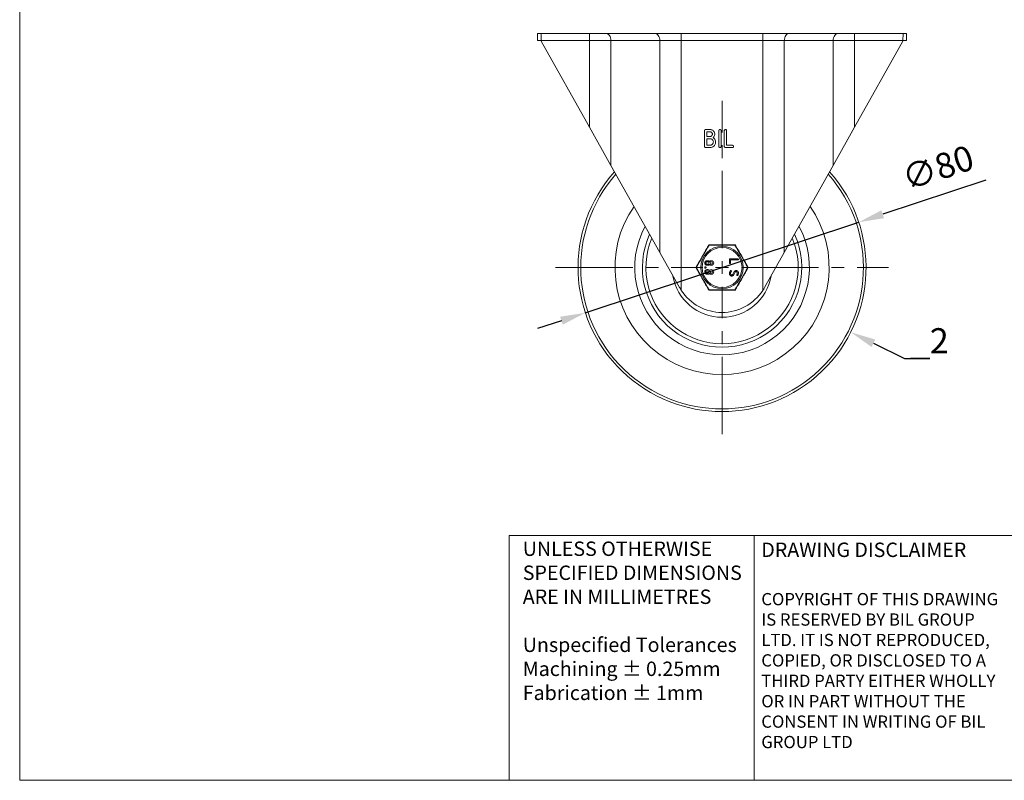
# Model space of a CAD drawing. Units: millimetres. Extents: x 10 to 287, y 10 to 200.
# Drawn here: x 10 to 147, y 10 to 116 of the extents above; entities that cross this region are included whole.
import ezdxf
from ezdxf import colors
from ezdxf.entities.mleader import LeaderData, LeaderLine
from ezdxf.math import Vec2, Vec3

# ---------------------------------------------------------------- set-up
doc = ezdxf.new("R2010")
doc.units = ezdxf.units.MM
doc.header["$LTSCALE"] = 0.75
doc.linetypes.add('CENTER2', pattern=[28.575, 19.05, -3.175, 3.175, -3.175])
for name, color, linetype, lineweight in [('FD_Dimensions', 7, 'Continuous', 13), ('Leaders', 7, 'Continuous', 13), ('Smart Centers', 7, 'CENTER2', 13), ('TITLEBLOCK', 7, 'Continuous', 18), ('Visible', 7, 'Continuous', 13), ('Visible Narrow', 7, 'Continuous', 13)]:
    doc.layers.add(name, color=color, linetype=linetype, lineweight=lineweight)
doc.styles.add('FusionTitle', font='arial.ttf')
doc.styles.get("Standard").update_dxf_attribs({"font": 'arial.ttf'})
doc.dimstyles.new('Dim-ISO-25', dxfattribs={"dimtxt": 3.5, "dimasz": 3.5, "dimexe": 2.1, "dimexo": 3, "dimgap": 1.4, "dimtad": 1, "dimdec": 4, "dimdsep": 46, "dimtxsty": 'Standard', "dimcen": 0, "dimadec": 4, "dimazin": 2, "dimtp": 0.1, "dimtm": 0.1, "dimtfac": 1, "dimtdec": 4, "dimtmove": 0, "dimatfit": 3, "dimfxl": 1, "dimarcsym": 0})

# ---------------------------------------------------------------- blocks, each defined once
blk = doc.blocks.new('BIL C&W DRAWING SHEET')
at = {"layer": 'TITLEBLOCK', "lineweight": 13}
for p, q in [((-209, 34), (-175, 34)), ((-175, 34), (-175, 0)), ((-175, 34), (-139, 34)), ((-209, 0), (-175, 0))]:
    blk.add_line(p, q, dxfattribs=at)
for points in [[(-277, 190), (0, 190), (0, 0), (-277, 0)], [(0, 0), (-209, 0), (-209, 34), (0, 34)], [(-209, 0), (-209, 0), (-209, 34), (-209, 34)], [(-209, 34), (-209, 34), (-209, 0), (-209, 0)], [(-175, 0), (-139, 0), (-139, 34), (-175, 34)]]:
    blk.add_lwpolyline(points, close=True, dxfattribs=at)
at = {"layer": 'TITLEBLOCK', "lineweight": 35, "attachment_point": 1, "style": 'FusionTitle'}
for s, width, heights, insert, char_height in [('UNLESS OTHERWISE SPECIFIED DIMENSIONS ARE IN MILLIMETRES\\P\\PUnspecified Tolerances\\PMachining %%P 0.25mm\\PFabrication %%P 1mm', 31, [34], (-207.13, 33.15), 2), ('DRAWING DISCLAIMER', 35, [0], (-174, 33), 2), ('COPYRIGHT OF THIS DRAWING IS RESERVED BY BIL GROUP LTD. IT IS NOT REPRODUCED, COPIED, OR DISCLOSED TO A THIRD PARTY EITHER WHOLLY OR IN PART WITHOUT THE CONSENT IN WRITING OF BIL GROUP LTD', 33, [0], (-174, 26), 1.7)]:
    blk.add_mtext_dynamic_manual_height_columns(s, width=width, gutter_width=17.5, heights=heights, dxfattribs=dict(at, insert=insert, char_height=char_height))
blk = doc.blocks.new('*U5')
at = {"layer": 'Smart Centers', "color": 0, "ltscale": 0.75, "transparency": 16777216}
for p, q in [((0, 2.68), (0, 23.13)), ((-23.13, 0), (-2.68, 0)), ((2.68, 0), (23.13, 0)), ((0, -23.13), (0, -2.68))]:
    blk.add_line(p, q, dxfattribs=at)
at = {"layer": 'Smart Centers', "color": 0, "linetype": 'Continuous', "ltscale": 0.75, "transparency": 16777216}
for p, q in [((-0.89, 0), (0.89, 0)), ((0, -0.89), (0, 0.89))]:
    blk.add_line(p, q, dxfattribs=at)
blk = doc.blocks.new('*D24')
at = {"layer": 'Defpoints', "color": 0, "transparency": 16777216}
for p in [(126.54, 87.48), (88.56, 74.9)]:
    blk.add_point(p, dxfattribs=at)
at = {"layer": 'FD_Dimensions', "color": 0, "lineweight": -2, "transparency": 16777216}
for p, q in [((144.2, 93.33), (129.86, 88.58)), ((88.56, 74.9), (126.54, 87.48)), ((85.24, 73.8), (81.92, 72.7))]:
    blk.add_line(p, q, dxfattribs=at)
at = {"layer": 'FD_Dimensions', "color": 0, "transparency": 16777216}
for points in [[(129.67, 89.13), (130.04, 88.03), (126.54, 87.48)], [(85.06, 74.36), (85.42, 73.25), (88.56, 74.9)]]:
    blk.add_solid(points, dxfattribs=at)
at = {"layer": 'FD_Dimensions', "color": 0, "transparency": 16777216, "insert": (137.66, 94.62), "char_height": 3.5, "attachment_point": 5, "rotation": 18.3246}
blk.add_mtext('∅80', dxfattribs=at)

msp = doc.modelspace()

# ---------------------------------------------------------------- linework, layer by layer
at = {"layer": 'Visible', "extrusion": (0, 1, 0)}
for p, q in [((82.37877, 113.692), (81.924744, 113.692)), ((81.924744, 113.692), (81.924744, 112.692)), ((89.137118, 113.692), (82.37877, 113.692)), ((89.137118, 113.692), (91.372162, 113.692)), ((98.164623, 113.692), (91.372162, 113.692)), ((101.889696, 113.692), (98.164623, 113.692)), ((113.209792, 113.692), (101.889696, 113.692)), ((116.934866, 113.692), (113.209792, 113.692)), ((123.727326, 113.692), (116.934866, 113.692)), ((123.727326, 113.692), (125.962371, 113.692)), ((132.720719, 113.692), (125.962371, 113.692)), ((132.720719, 113.692), (133.174744, 113.692)), ((133.174744, 112.692), (133.174744, 113.692)), ((81.924744, 112.692), (82.37877, 112.692)), ((82.424744, 112.610221), (82.37877, 112.692)), ((82.424744, 112.692), (82.424744, 112.610221)), ((82.424744, 112.610221), (89.137118, 100.670249)), ((132.674744, 112.610221), (125.962371, 100.670249)), ((132.720719, 112.692), (132.674744, 112.610221)), ((132.674744, 112.692), (132.674744, 112.610221)), ((132.720719, 112.692), (133.174744, 112.692)), ((92.117177, 95.369319), (89.137118, 100.670249)), ((105.122361, 98.001658), (105.122361, 100.193505)), ((105.27768, 100.347582), (105.886535, 100.347582)), ((105.886535, 100.039467), (105.43296, 100.039467)), ((105.43296, 100.039467), (105.43296, 99.373406)), ((107.111929, 98.001658), (107.111929, 100.193505)), ((107.422527, 100.193505), (107.422527, 98.001658)), ((107.859569, 98.001658), (107.859569, 100.193505)), ((108.170168, 100.193505), (108.170168, 98.155696)), ((125.962371, 100.670249), (122.982312, 95.369319)), ((105.43296, 99.373406), (105.886535, 99.373406)), ((105.886535, 99.065291), (105.43296, 99.065291)), ((105.43296, 99.065291), (105.43296, 98.155696)), ((105.886535, 97.847582), (105.27768, 97.847582)), ((105.43296, 98.155696), (105.886535, 98.155696)), ((108.989025, 97.847582), (108.014888, 97.847582)), ((108.170168, 98.155696), (109.022557, 98.155696)), ((109.022557, 98.155696), (109.005791, 98.139551)), ((92.117177, 95.369319), (98.909637, 83.286889)), ((116.189851, 83.286889), (122.982312, 95.369319)), ((98.909637, 83.286889), (101.656892, 78.400072)), ((105.456491, 82.138868), (105.578258, 82.138868)), ((108.57109, 81.822526), (108.57109, 82.309594)), ((108.648128, 82.387254), (109.744052, 82.387254)), ((109.744052, 82.231955), (108.725147, 82.231955)), ((108.725147, 82.231955), (108.725147, 81.80576)), ((113.442597, 78.400072), (116.189851, 83.286889)), ((105.212957, 81.268277), (105.273831, 81.268277)), ((105.273831, 81.112978), (105.212957, 81.112978)), ((105.456491, 81.983569), (105.578259, 81.983569)), ((105.578258, 81.65178), (105.456491, 81.65178)), ((105.578258, 81.496481), (105.456491, 81.496481)), ((105.456491, 80.894457), (105.578258, 80.894457)), ((105.456491, 80.739158), (105.578259, 80.739158)), ((105.804134, 82.046267), (105.821685, 82.026515)), ((105.804134, 80.801856), (105.821685, 80.782104)), ((105.839218, 81.589335), (105.821679, 81.609082)), ((108.725147, 81.80576), (108.717075, 81.814143)), ((105.578258, 80.407369), (105.456491, 80.407369)), ((105.578258, 80.25207), (105.456491, 80.25207)), ((105.839218, 80.344923), (105.821679, 80.36467)), ((109.038695, 80.248946), (109.245107, 80.603438)), ((109.351467, 80.523043), (109.179363, 80.193408))]:
    msp.add_line(p, q, dxfattribs=at)
at = {"layer": 'Visible', "extrusion": (1.22465e-16, 0, -1)}
for centre in [(-106.065962, 81.81767), (-106.065962, 80.573259)]:
    msp.add_circle(centre, 0.1659, dxfattribs=at)
at = {"layer": 'Visible'}
for centre, radius, start, end in [((107.549744, 81.192), 20, 138.32425527, 41.67574473), ((107.549744, 81.192), 14.875, 145.27590608, 34.72409392), ((107.623546, 79.990854), 2.421856, 138.07348859, 138.6971305), ((103.835303, 83.807032), 2.667574, 318.12816037, 318.69426645), ((103.835303, 82.562621), 2.667574, 318.12816037, 318.69426645), ((107.623546, 78.746442), 2.421856, 138.07348859, 138.6971305), ((107.549744, 81.692), 6.75, 213.01524128, 326.98475872)]:
    msp.add_arc(centre, radius, start, end, dxfattribs=at)
at = {"layer": 'Visible', "extrusion": (1.22465e-16, 0, -1)}
for centre, radius, start, end in [((-107.549744, 81.192), 14.875, 145.27590608, 34.72409392), ((-107.549744, 81.192), 12.125, 151.78875475, 28.21124525), ((-105.80326, 84.217), 0.125, 30.0064343, 89.99421853), ((-109.296229, 84.217), 0.125, 90.00578064, 149.9996262), ((-105.456822, 81.817675), 0.321194, 270.05906836, 89.94093164), ((-105.58056, 81.822701), 0.316175, 89.58285211, 135.00103501), ((-106.065045, 81.817801), 0.321238, 45.32319846, 314.66706771), ((-104.056775, 81.192), 0.125, 330.00057482, 29.99373608), ((-105.456822, 80.573263), 0.321194, 270.05906836, 89.94093164), ((-105.455742, 81.817675), 0.165896, 269.7414542, 90.25862357), ((-105.455742, 80.573263), 0.165896, 269.7414542, 90.25862357), ((-105.57889, 81.817675), 0.165896, 89.78184413, 270.21822149), ((-105.579522, 81.814568), 0.318089, 225.06913647, 270.22753689), ((-105.58056, 80.57829), 0.316175, 89.58285211, 135.00103501), ((-105.57889, 80.573263), 0.165896, 89.78184413, 270.21822149), ((-106.065045, 80.573389), 0.321238, 45.32319846, 314.66706771), ((-111.042713, 81.192), 0.125, 150.00057482, 209.99373608), ((-105.579522, 80.570156), 0.318089, 225.06913647, 270.22753689), ((-105.80326, 78.167), 0.125, 270.00578064, 329.9996262), ((-109.296229, 78.167), 0.125, 210.0064343, 269.99421853)]:
    msp.add_arc(centre, radius, start, end, dxfattribs=at)
at = {"layer": 'Visible'}
for points, degree, knots in [([(82.37877, 113.692), (82.384403, 113.692), (82.390471, 113.666903), (82.401736, 113.56481), (82.406931, 113.487815), (82.415175, 113.310208), (82.418774, 113.197797), (82.423561, 112.951472), (82.424744, 112.817556), (82.424744, 112.692)], 3, [0.30149464889, 0.30149464889, 0.30149464889, 0.30149464889, 0.37691468738, 0.37691468738, 0.45233472587, 0.45233472587, 0.52766841263, 0.52766841263, 0.6030020994, 0.6030020994, 0.6030020994, 0.6030020994]), ([(132.674744, 112.692), (132.674744, 112.817556), (132.675928, 112.951472), (132.680714, 113.197797), (132.684314, 113.310208), (132.692557, 113.487815), (132.697752, 113.56481), (132.709018, 113.666903), (132.715085, 113.692), (132.720719, 113.692)], 3, [-0.6030020994, -0.6030020994, -0.6030020994, -0.6030020994, -0.52766841263, -0.52766841263, -0.45233472587, -0.45233472587, -0.37691468738, -0.37691468738, -0.30149464889, -0.30149464889, -0.30149464889, -0.30149464889]), ([(105.122361, 100.193505), (105.122361, 100.204314), (105.123308, 100.215073), (105.127387, 100.235839), (105.130393, 100.245692), (105.14353, 100.276259), (105.156586, 100.292508), (105.182871, 100.317987), (105.198506, 100.328624), (105.235811, 100.344082), (105.256492, 100.347582), (105.27768, 100.347582)], 3, [-0.044324321343, -0.044324321343, -0.044324321343, -0.044324321343, -0.039395968913, -0.039395968913, -0.034675444777, -0.034675444777, -0.024226914973, -0.024226914973, -0.012712817385, -0.012712817385, 0, 0, 0, 0]), ([(105.886535, 100.347582), (105.963047, 100.347582), (106.037401, 100.334991), (106.156711, 100.290515), (106.227569, 100.258057), (106.344228, 100.161023), (106.405513, 100.100108), (106.507486, 99.904747), (106.521549, 99.818291), (106.531327, 99.710453), (106.532044, 99.622847), (106.47977, 99.440375), (106.44075, 99.37751), (106.374332, 99.286727), (106.335023, 99.256616), (106.302425, 99.236949)], 3, [-0.3787794114, -0.3787794114, -0.3787794114, -0.3787794114, -0.34910630165, -0.34910630165, -0.3293981804, -0.3293981804, -0.31692168069, -0.31692168069, -0.30419359969, -0.30419359969, -0.29029186653, -0.29029186653, -0.27774343706, -0.27774343706, -0.25755271188, -0.25755271188, -0.25755271188, -0.25755271188]), ([(105.886535, 99.373406), (105.912989, 99.373406), (105.939158, 99.376308), (105.97903, 99.386016), (106.005063, 99.393377), (106.086206, 99.435342), (106.117658, 99.466241), (106.170611, 99.527796), (106.1886, 99.567062), (106.215879, 99.639794), (106.219408, 99.684706), (106.215833, 99.775625), (106.200595, 99.817031), (106.165167, 99.892817), (106.137363, 99.92599), (106.07346, 99.985575), (106.035077, 100.004556), (105.970613, 100.031511), (105.929359, 100.039467), (105.886535, 100.039467)], 3, [-0.068261139436, -0.068261139436, -0.068261139436, -0.068261139436, -0.066879164147, -0.066879164147, -0.066117406588, -0.066117406588, -0.064932142546, -0.064932142546, -0.062870111119, -0.062870111119, -0.058921022799, -0.058921022799, -0.052705839072, -0.052705839072, -0.041923567605, -0.041923567605, -0.025694789473, -0.025694789473, 0, 0, 0, 0]), ([(107.111929, 100.193505), (107.111929, 100.213765), (107.115254, 100.233525), (107.130361, 100.270923), (107.141526, 100.287247), (107.169026, 100.315272), (107.184416, 100.326438), (107.220967, 100.342842), (107.241122, 100.346921), (107.263704, 100.347557), (107.265476, 100.347582), (107.267248, 100.347582)], 3, [-0.099756562122, -0.099756562122, -0.099756562122, -0.099756562122, -0.087568204806, -0.087568204806, -0.075493137034, -0.075493137034, -0.063948346923, -0.063948346923, -0.05145676986, -0.05145676986, -0.050393789925, -0.050393789925, -0.050393789925, -0.050393789925]), ([(107.267248, 100.347582), (107.269724, 100.347582), (107.2722, 100.347533), (107.293968, 100.346651), (107.312649, 100.342768), (107.348487, 100.327163), (107.364905, 100.315623), (107.393154, 100.286235), (107.40381, 100.270642), (107.419038, 100.234014), (107.422527, 100.214045), (107.422527, 100.193505)], 3, [-0.051081252678, -0.051081252678, -0.051081252678, -0.051081252678, -0.049455770106, -0.049455770106, -0.036781272277, -0.036781272277, -0.023799112716, -0.023799112716, -0.012323905332, -0.012323905332, 0, 0, 0, 0]), ([(107.859569, 100.193505), (107.859569, 100.205114), (107.860661, 100.216658), (107.865391, 100.238893), (107.868875, 100.249384), (107.88406, 100.281755), (107.898703, 100.297868), (107.924588, 100.321341), (107.940614, 100.33134), (107.982656, 100.346888), (108.005699, 100.348105), (108.041608, 100.346651), (108.060289, 100.342768), (108.096127, 100.327163), (108.112545, 100.315623), (108.140794, 100.286235), (108.15145, 100.270642), (108.166678, 100.234014), (108.170168, 100.214045), (108.170168, 100.193505)], 3, [-0.081448374674, -0.081448374674, -0.081448374674, -0.081448374674, -0.078287941388, -0.078287941388, -0.075259947954, -0.075259947954, -0.068554380145, -0.068554380145, -0.060371221725, -0.060371221725, -0.049455770106, -0.049455770106, -0.036781272277, -0.036781272277, -0.023799112716, -0.023799112716, -0.012323905332, -0.012323905332, 0, 0, 0, 0]), ([(106.302425, 99.236949), (106.35049, 99.211947), (106.403164, 99.176662), (106.513993, 99.054904), (106.567175, 98.973511), (106.645051, 98.768069), (106.652928, 98.662849), (106.645815, 98.454426), (106.611414, 98.35889), (106.529301, 98.180714), (106.463032, 98.104754), (106.322034, 97.972608), (106.235378, 97.929112), (106.084339, 97.86577), (105.987171, 97.847582), (105.886535, 97.847582)], 3, [-0.15688823705, -0.15688823705, -0.15688823705, -0.15688823705, -0.14984487795, -0.14984487795, -0.14302418327, -0.14302418327, -0.13490720515, -0.13490720515, -0.12184696816, -0.12184696816, -0.09826948693, -0.09826948693, -0.06038194194, -0.06038194194, 0, 0, 0, 0]), ([(105.886535, 98.155696), (105.922001, 98.155696), (105.957065, 98.159607), (106.0121, 98.172952), (106.046708, 98.182961), (106.158142, 98.240126), (106.202118, 98.283668), (106.274634, 98.367725), (106.299254, 98.420821), (106.333849, 98.51241), (106.341887, 98.570585), (106.336928, 98.703475), (106.316162, 98.759691), (106.266851, 98.865756), (106.226619, 98.911744), (106.140788, 98.991626), (106.088681, 99.017616), (106.000567, 99.054463), (105.944623, 99.065291), (105.886535, 99.065291)], 3, [-0.09322024792, -0.09322024792, -0.09322024792, -0.09322024792, -0.091232647336, -0.091232647336, -0.090046650891, -0.090046650891, -0.088083233936, -0.088083233936, -0.084663741518, -0.084663741518, -0.078969490047, -0.078969490047, -0.07146050125, -0.07146050125, -0.0573045108, -0.0573045108, -0.034853117315, -0.034853117315, 0, 0, 0, 0]), ([(105.27768, 97.847582), (105.266436, 97.847582), (105.25523, 97.848547), (105.23371, 97.852742), (105.223537, 97.855826), (105.191935, 97.869433), (105.176186, 97.882564), (105.151724, 97.907837), (105.141154, 97.923361), (105.125837, 97.960303), (105.122361, 97.980722), (105.122361, 98.001658)], 3, [-0.042600163296, -0.042600163296, -0.042600163296, -0.042600163296, -0.038016989887, -0.038016989887, -0.033663786044, -0.033663786044, -0.023993016741, -0.023993016741, -0.0125614316, -0.0125614316, 0, 0, 0, 0]), ([(107.422527, 98.001658), (107.422527, 97.990007), (107.421428, 97.978422), (107.416664, 97.956109), (107.413156, 97.945584), (107.397873, 97.913137), (107.383157, 97.897027), (107.357293, 97.873649), (107.341254, 97.863686), (107.29962, 97.848381), (107.276852, 97.847025), (107.240002, 97.848538), (107.221142, 97.852365), (107.181503, 97.869433), (107.165754, 97.882564), (107.141292, 97.907837), (107.130722, 97.923361), (107.115405, 97.960303), (107.111929, 97.980722), (107.111929, 98.001658)], 3, [-0.062644427003, -0.062644427003, -0.062644427003, -0.062644427003, -0.060555449238, -0.060555449238, -0.058554030854, -0.058554030854, -0.054125219167, -0.054125219167, -0.04869681447, -0.04869681447, -0.041583641303, -0.041583641303, -0.033663786044, -0.033663786044, -0.023993016741, -0.023993016741, -0.0125614316, -0.0125614316, 0, 0, 0, 0]), ([(108.014888, 97.847582), (108.003644, 97.847582), (107.992438, 97.848547), (107.970918, 97.852742), (107.960745, 97.855826), (107.929143, 97.869433), (107.913395, 97.882564), (107.888932, 97.907837), (107.878362, 97.923361), (107.863045, 97.960303), (107.859569, 97.980722), (107.859569, 98.001658)], 3, [-0.042600163296, -0.042600163296, -0.042600163296, -0.042600163296, -0.038016989887, -0.038016989887, -0.033663786044, -0.033663786044, -0.023993016741, -0.023993016741, -0.0125614316, -0.0125614316, 0, 0, 0, 0]), ([(109.005791, 98.139551), (109.01573, 98.142867), (109.025947, 98.144373), (109.04691, 98.142855), (109.056886, 98.139858), (109.08332, 98.126719), (109.09688, 98.113593), (109.118118, 98.090093), (109.128143, 98.074221), (109.144006, 98.031906), (109.144735, 98.009507), (109.143553, 97.976108), (109.139788, 97.95756), (109.123175, 97.918904), (109.110119, 97.902655), (109.083834, 97.877176), (109.068199, 97.866539), (109.030893, 97.851082), (109.010213, 97.847582), (108.989025, 97.847582)], 3, [-0.061270933123, -0.061270933123, -0.061270933123, -0.061270933123, -0.059536924658, -0.059536924658, -0.057792423106, -0.057792423106, -0.054651186676, -0.054651186676, -0.04991293029, -0.04991293029, -0.04340976747, -0.04340976747, -0.034675444777, -0.034675444777, -0.024226914973, -0.024226914973, -0.012712817385, -0.012712817385, 0, 0, 0, 0]), ([(105.695012, 84.279509), (105.691779, 84.27391), (105.688542, 84.268304), (105.685302, 84.262692), (105.639328, 84.183062), (105.59283, 84.102525), (105.545797, 84.021061), (105.479925, 83.906968), (105.413013, 83.791073), (105.344962, 83.673206), (105.294722, 83.586186), (105.243761, 83.49792), (105.192288, 83.408766), (105.156118, 83.346119), (105.119713, 83.283063), (105.083133, 83.219704), (105.043108, 83.150379), (105.002836, 83.080626), (104.962403, 83.010593), (104.932638, 82.959039), (104.902794, 82.907349), (104.872929, 82.855619), (104.854262, 82.823288), (104.83559, 82.790947), (104.816928, 82.758623), (104.768406, 82.674582), (104.719822, 82.590431), (104.671486, 82.50671), (104.668256, 82.501117), (104.665028, 82.495525), (104.661801, 82.489935), (104.626385, 82.428593), (104.591112, 82.367499), (104.556015, 82.306709), (104.517719, 82.240379), (104.479634, 82.174414), (104.441807, 82.108895), (104.423765, 82.077645), (104.405786, 82.046505), (104.387879, 82.015488), (104.285644, 81.838412), (104.186124, 81.666038), (104.088828, 81.497518), (104.081237, 81.484369), (104.073659, 81.471244), (104.066095, 81.458142), (104.026524, 81.389603), (103.987331, 81.321719), (103.948519, 81.254494)], 3, [-0.0082006991357, -0.0082006991357, -0.0082006991357, -0.0082006991357, -0.0081575582835, -0.0081575582835, -0.0081575582835, -0.007545351492, -0.007545351492, -0.007545351492, -0.0066879338014, -0.0066879338014, -0.0066879338014, -0.0060549116911, -0.0060549116911, -0.0060549116911, -0.005610089171, -0.005610089171, -0.005610089171, -0.0051233868155, -0.0051233868155, -0.0051233868155, -0.0047651112109, -0.0047651112109, -0.0047651112109, -0.0045411837683, -0.0045411837683, -0.0045411837683, -0.0039589807211, -0.0039589807211, -0.0039589807211, -0.0039200826952, -0.0039200826952, -0.0039200826952, -0.0034932182833, -0.0034932182833, -0.0034932182833, -0.0030274558455, -0.0030274558455, -0.0030274558455, -0.0028053001345, -0.0028053001345, -0.0028053001345, -0.0015370160447, -0.0015370160447, -0.0015370160447, -0.0014380577419, -0.0014380577419, -0.0014380577419, -0.0009203715077, -0.0009203715077, -0.0009203715077, -0.0009203715077]), ([(109.296238, 84.342), (109.28619, 84.342), (109.276126, 84.342), (109.266049, 84.342), (109.163242, 84.342), (109.059114, 84.342), (108.953627, 84.342), (108.835356, 84.342), (108.715383, 84.342), (108.593489, 84.342), (108.487674, 84.342), (108.380341, 84.342), (108.271899, 84.342), (108.198972, 84.342), (108.125601, 84.342), (108.051854, 84.342), (108.02472, 84.342), (107.99753, 84.342), (107.970301, 84.342), (107.960527, 84.342), (107.950746, 84.342), (107.940959, 84.342), (107.903904, 84.342), (107.866765, 84.342), (107.829548, 84.342), (107.783028, 84.342), (107.736404, 84.342), (107.689747, 84.342), (107.643091, 84.342), (107.5964, 84.342), (107.549744, 84.342), (107.503089, 84.342), (107.456398, 84.342), (107.409741, 84.342), (107.363084, 84.342), (107.316461, 84.342), (107.26994, 84.342), (107.232724, 84.342), (107.195585, 84.342), (107.15853, 84.342), (107.148743, 84.342), (107.138961, 84.342), (107.129187, 84.342), (107.111208, 84.342), (107.093245, 84.342), (107.075307, 84.342), (106.992237, 84.342), (106.909632, 84.342), (106.82759, 84.342), (106.719148, 84.342), (106.611814, 84.342), (106.506, 84.342), (106.384105, 84.342), (106.264132, 84.342), (106.145862, 84.342), (106.075537, 84.342), (106.005818, 84.342), (105.93669, 84.342), (105.902126, 84.342), (105.867709, 84.342), (105.833439, 84.342), (105.823362, 84.342), (105.813298, 84.342), (105.80325, 84.342)], 3, [-0.0080072676914, -0.0080072676914, -0.0080072676914, -0.0080072676914, -0.0079401926076, -0.0079401926076, -0.0079401926076, -0.0072558833791, -0.0072558833791, -0.0072558833791, -0.0064886452749, -0.0064886452749, -0.0064886452749, -0.0058226224647, -0.0058226224647, -0.0058226224647, -0.0053747284289, -0.0053747284289, -0.0053747284289, -0.0052099343605, -0.0052099343605, -0.0052099343605, -0.0051507814111, -0.0051507814111, -0.0051507814111, -0.0049268343932, -0.0049268343932, -0.0049268343932, -0.0046469006208, -0.0046469006208, -0.0046469006208, -0.0043669668485, -0.0043669668485, -0.0043669668485, -0.0040870330762, -0.0040870330762, -0.0040870330762, -0.0038070993038, -0.0038070993038, -0.0038070993038, -0.003583152286, -0.003583152286, -0.003583152286, -0.0035240011246, -0.0035240011246, -0.0035240011246, -0.0034151920225, -0.0034151920225, -0.0034151920225, -0.0029113112323, -0.0029113112323, -0.0029113112323, -0.0022452884266, -0.0022452884266, -0.0022452884266, -0.001478050318, -0.001478050318, -0.001478050318, -0.0010218441708, -0.0010218441708, -0.0010218441708, -0.0007937410972, -0.0007937410972, -0.0007937410972, -0.0007266660271, -0.0007266660271, -0.0007266660271, -0.0007266660271]), ([(111.150968, 81.254498), (111.112154, 81.321726), (111.072964, 81.389604), (111.033394, 81.458143), (111.02583, 81.471244), (111.018252, 81.484369), (111.01066, 81.497518), (110.913365, 81.666038), (110.813845, 81.838412), (110.71161, 82.015488), (110.693702, 82.046506), (110.675724, 82.077645), (110.657682, 82.108895), (110.619854, 82.174414), (110.581769, 82.240379), (110.543474, 82.306709), (110.508376, 82.367499), (110.473104, 82.428593), (110.437688, 82.489935), (110.434461, 82.495525), (110.431232, 82.501117), (110.428003, 82.50671), (110.379666, 82.590431), (110.331082, 82.674582), (110.282561, 82.758623), (110.263899, 82.790947), (110.245227, 82.823288), (110.22656, 82.855619), (110.196694, 82.907349), (110.16685, 82.959039), (110.137086, 83.010593), (110.096652, 83.080627), (110.05638, 83.150379), (110.016356, 83.219704), (109.979775, 83.283063), (109.94337, 83.346119), (109.907201, 83.408766), (109.855728, 83.49792), (109.804767, 83.586186), (109.754526, 83.673206), (109.686476, 83.791073), (109.619563, 83.906968), (109.553692, 84.021061), (109.522337, 84.07537), (109.491221, 84.129264), (109.46034, 84.182752), (109.441634, 84.215151), (109.423017, 84.247398), (109.404481, 84.279502)], 3, [-0.0081620035956, -0.0081620035956, -0.0081620035956, -0.0081620035956, -0.0076443101505, -0.0076443101505, -0.0076443101505, -0.0075453515388, -0.0075453515388, -0.0075453515388, -0.0062770674001, -0.0062770674001, -0.0062770674001, -0.0060549117286, -0.0060549117286, -0.0060549117286, -0.005589149288, -0.005589149288, -0.005589149288, -0.0051622848554, -0.0051622848554, -0.0051622848554, -0.0051233868473, -0.0051233868473, -0.0051233868473, -0.0045411837965, -0.0045411837965, -0.0045411837965, -0.0043172563298, -0.0043172563298, -0.0043172563298, -0.0039589807457, -0.0039589807457, -0.0039589807457, -0.0034722783873, -0.0034722783873, -0.0034722783873, -0.0030274558643, -0.0030274558643, -0.0030274558643, -0.0023944336246, -0.0023944336246, -0.0023944336246, -0.0015370160542, -0.0015370160542, -0.0015370160542, -0.0011288782241, -0.0011288782241, -0.0011288782241, -0.0008816518803, -0.0008816518803, -0.0008816518803, -0.0008816518803]), ([(109.744052, 82.387254), (109.776264, 82.387254), (109.82109, 82.342428), (109.82109, 82.277013), (109.776012, 82.231955), (109.744052, 82.231955)], 2, [0, 0, 0, 1, 2, 2.9923167849, 3.9846335697, 3.9846335697, 3.9846335697]), ([(103.948521, 81.129502), (103.987335, 81.062275), (104.026524, 80.994396), (104.066095, 80.925858), (104.073659, 80.912757), (104.081237, 80.899632), (104.088828, 80.886483), (104.186124, 80.717962), (104.285644, 80.545588), (104.387879, 80.368512), (104.405786, 80.337495), (104.423765, 80.306356), (104.441807, 80.275106), (104.479634, 80.209587), (104.517719, 80.143622), (104.556015, 80.077292), (104.591112, 80.016501), (104.626385, 79.955408), (104.661801, 79.894065), (104.665028, 79.888476), (104.668256, 79.882884), (104.671486, 79.87729), (104.719822, 79.793569), (104.768406, 79.709419), (104.816928, 79.625378), (104.83559, 79.593054), (104.854262, 79.560713), (104.872929, 79.528381), (104.902794, 79.476652), (104.932638, 79.424961), (104.962403, 79.373408), (105.002836, 79.303374), (105.043108, 79.233622), (105.083133, 79.164297), (105.119713, 79.100938), (105.156118, 79.037882), (105.192288, 78.975234), (105.243761, 78.886081), (105.294722, 78.797814), (105.344962, 78.710795), (105.413013, 78.592928), (105.479925, 78.477032), (105.545797, 78.36294), (105.577152, 78.30863), (105.608268, 78.254736), (105.639149, 78.201249), (105.657855, 78.168849), (105.676472, 78.136603), (105.695007, 78.104499)], 3, [-0.0081620035393, -0.0081620035393, -0.0081620035393, -0.0081620035393, -0.0076443101794, -0.0076443101794, -0.0076443101794, -0.007545351492, -0.007545351492, -0.007545351492, -0.0062770674006, -0.0062770674006, -0.0062770674006, -0.0060549116911, -0.0060549116911, -0.0060549116911, -0.0055891492534, -0.0055891492534, -0.0055891492534, -0.0051622848395, -0.0051622848395, -0.0051622848395, -0.0051233868156, -0.0051233868156, -0.0051233868156, -0.0045411837684, -0.0045411837684, -0.0045411837684, -0.0043172563198, -0.0043172563198, -0.0043172563198, -0.0039589807211, -0.0039589807211, -0.0039589807211, -0.0034722783833, -0.0034722783833, -0.0034722783833, -0.0030274558456, -0.0030274558456, -0.0030274558456, -0.0023944337178, -0.0023944337178, -0.0023944337178, -0.0015370160447, -0.0015370160447, -0.0015370160447, -0.0011288781912, -0.0011288781912, -0.0011288781912, -0.000881651824, -0.000881651824, -0.000881651824, -0.000881651824]), ([(105.212957, 81.112978), (105.180745, 81.112978), (105.135919, 81.157784), (105.135919, 81.223704), (105.180492, 81.268277), (105.212957, 81.268277)], 2, [0, 0, 0, 1, 2, 3.0076832151, 4.0153664303, 4.0153664303, 4.0153664303]), ([(105.273831, 81.268277), (105.306043, 81.268277), (105.350869, 81.223451), (105.350869, 81.158037), (105.305791, 81.112978), (105.273831, 81.112978)], 2, [0, 0, 0, 1, 2, 2.9923167849, 3.9846335697, 3.9846335697, 3.9846335697]), ([(108.664526, 80.099973), (108.619797, 80.144701), (108.57109, 80.261326), (108.57109, 80.438922), (108.640871, 80.647022), (108.70613, 80.736441)], 2, [4.7336975671, 4.7336975671, 4.7336975671, 5.8202254651, 6.906753363, 8.7449029127, 10.5830524624, 10.5830524624, 10.5830524624]), ([(108.717075, 81.814143), (108.725147, 81.789945), (108.680069, 81.744867), (108.615916, 81.744867), (108.57109, 81.789693), (108.57109, 81.822526)], 2, [0, 0, 0, 1, 2, 3.0085054678, 4.0170109356, 4.0170109356, 4.0170109356]), ([(109.322417, 80.712126), (109.408072, 80.770264), (109.566165, 80.770264), (109.682285, 80.721771), (109.772131, 80.631925), (109.82109, 80.514699), (109.82109, 80.274677), (109.755326, 80.122444)], 2, [1, 1, 1, 2.3039790035, 3.2299573765, 4.1559357495, 5.0739487171, 5.9919616847, 8.4314006381, 8.4314006381, 8.4314006381]), ([(109.404477, 78.104491), (109.407709, 78.11009), (109.410947, 78.115697), (109.414186, 78.121308), (109.460161, 78.200939), (109.506659, 78.281476), (109.553692, 78.36294), (109.619563, 78.477032), (109.686476, 78.592928), (109.754526, 78.710795), (109.804767, 78.797814), (109.855728, 78.886081), (109.907201, 78.975234), (109.94337, 79.037882), (109.979775, 79.100938), (110.016356, 79.164297), (110.05638, 79.233622), (110.096652, 79.303374), (110.137086, 79.373408), (110.16685, 79.424961), (110.196694, 79.476652), (110.22656, 79.528381), (110.245227, 79.560713), (110.263899, 79.593054), (110.282561, 79.625378), (110.331082, 79.709419), (110.379666, 79.793569), (110.428003, 79.87729), (110.431232, 79.882884), (110.434461, 79.888476), (110.437688, 79.894065), (110.473104, 79.955408), (110.508376, 80.016501), (110.543474, 80.077292), (110.581769, 80.143622), (110.619854, 80.209587), (110.657682, 80.275106), (110.675724, 80.306356), (110.693702, 80.337495), (110.71161, 80.368512), (110.813845, 80.545588), (110.913365, 80.717962), (111.01066, 80.886483), (111.018252, 80.899632), (111.02583, 80.912757), (111.033394, 80.925859), (111.072965, 80.994398), (111.112158, 81.062282), (111.150972, 81.129509)], 3, [-0.0082006991357, -0.0082006991357, -0.0082006991357, -0.0082006991357, -0.0081575582864, -0.0081575582864, -0.0081575582864, -0.0075453515037, -0.0075453515037, -0.0075453515037, -0.0066879338664, -0.0066879338664, -0.0066879338664, -0.0060549117005, -0.0060549117005, -0.0060549117005, -0.0056100891941, -0.0056100891941, -0.0056100891941, -0.0051233868235, -0.0051233868235, -0.0051233868235, -0.0047651112313, -0.0047651112313, -0.0047651112313, -0.0045411837754, -0.0045411837754, -0.0045411837754, -0.0039589807272, -0.0039589807272, -0.0039589807272, -0.003920082713, -0.003920082713, -0.003920082713, -0.0034932182887, -0.0034932182887, -0.0034932182887, -0.0030274558502, -0.0030274558502, -0.0030274558502, -0.0028053001596, -0.0028053001596, -0.0028053001596, -0.001537016047, -0.001537016047, -0.001537016047, -0.0014380577798, -0.0014380577798, -0.0014380577798, -0.0009203715077, -0.0009203715077, -0.0009203715077, -0.0009203715077]), ([(109.069763, 80.076764), (108.983449, 80.00611), (108.826384, 80.00611), (108.709643, 80.054836), (108.664526, 80.099973)], 2, [1, 1, 1, 2.541315194, 3.6375063805, 4.7336975671, 4.7336975671, 4.7336975671]), ([(108.83302, 80.648478), (108.725147, 80.50226), (108.725147, 80.292879), (108.751325, 80.232878), (108.79617, 80.188033), (108.857219, 80.161409), (108.939263, 80.161409), (109.018417, 80.210465), (109.038695, 80.248946)], 2, [13.203795346, 13.203795346, 13.203795346, 17.5851088184, 18.4471818109, 19.3092548034, 20.1713277958, 21.0334007883, 22.2247613801, 23.416121972, 23.416121972, 23.416121972]), ([(109.61101, 80.151008), (109.667033, 80.308209), (109.667033, 80.483146), (109.640564, 80.543768), (109.595739, 80.588593), (109.535292, 80.614965), (109.452587, 80.614965), (109.373434, 80.564783), (109.351467, 80.523043)], 2, [5.6239306448, 5.6239306448, 5.6239306448, 31.7762060154, 38.1026139987, 44.429021982, 50.7554299653, 57.0818379486, 65.8018310953, 74.5218242419, 74.5218242419, 74.5218242419]), ([(105.80325, 78.042), (105.813298, 78.042), (105.823362, 78.042), (105.833439, 78.042), (105.936247, 78.042), (106.040375, 78.042), (106.145862, 78.042), (106.264132, 78.042), (106.384105, 78.042), (106.506, 78.042), (106.611814, 78.042), (106.719148, 78.042), (106.82759, 78.042), (106.900517, 78.042), (106.973888, 78.042), (107.047634, 78.042), (107.074768, 78.042), (107.101958, 78.042), (107.129187, 78.042), (107.138961, 78.042), (107.148743, 78.042), (107.15853, 78.042), (107.195585, 78.042), (107.232724, 78.042), (107.26994, 78.042), (107.316461, 78.042), (107.363084, 78.042), (107.409741, 78.042), (107.456398, 78.042), (107.503089, 78.042), (107.549744, 78.042), (107.5964, 78.042), (107.643091, 78.042), (107.689747, 78.042), (107.736404, 78.042), (107.783028, 78.042), (107.829548, 78.042), (107.866765, 78.042), (107.903904, 78.042), (107.940959, 78.042), (107.950746, 78.042), (107.960527, 78.042), (107.970301, 78.042), (107.988281, 78.042), (108.006243, 78.042), (108.024182, 78.042), (108.107251, 78.042), (108.189856, 78.042), (108.271899, 78.042), (108.380341, 78.042), (108.487674, 78.042), (108.593489, 78.042), (108.715383, 78.042), (108.835356, 78.042), (108.953627, 78.042), (109.023952, 78.042), (109.093671, 78.042), (109.162798, 78.042), (109.197362, 78.042), (109.23178, 78.042), (109.266049, 78.042), (109.276126, 78.042), (109.28619, 78.042), (109.296238, 78.042)], 3, [-0.0080072676659, -0.0080072676659, -0.0080072676659, -0.0080072676659, -0.0079401925885, -0.0079401925885, -0.0079401925885, -0.0072558833791, -0.0072558833791, -0.0072558833791, -0.0064886452704, -0.0064886452704, -0.0064886452704, -0.0058226224647, -0.0058226224647, -0.0058226224647, -0.0053747284289, -0.0053747284289, -0.0053747284289, -0.0052099343549, -0.0052099343549, -0.0052099343549, -0.0051507814111, -0.0051507814111, -0.0051507814111, -0.0049268343932, -0.0049268343932, -0.0049268343932, -0.0046469006208, -0.0046469006208, -0.0046469006208, -0.0043669668485, -0.0043669668485, -0.0043669668485, -0.0040870330762, -0.0040870330762, -0.0040870330762, -0.0038070993038, -0.0038070993038, -0.0038070993038, -0.003583152286, -0.003583152286, -0.003583152286, -0.003524001119, -0.003524001119, -0.003524001119, -0.0034151920225, -0.0034151920225, -0.0034151920225, -0.0029113112323, -0.0029113112323, -0.0029113112323, -0.0022452884221, -0.0022452884221, -0.0022452884221, -0.001478050318, -0.001478050318, -0.001478050318, -0.0010218441581, -0.0010218441581, -0.0010218441581, -0.0007937410781, -0.0007937410781, -0.0007937410781, -0.0007266660015, -0.0007266660015, -0.0007266660015, -0.0007266660015])]:
    msp.add_open_spline(points, degree=degree, knots=knots, dxfattribs=at)
for points, degree in [([(108.57109, 82.309594), (108.57109, 82.34268), (108.615664, 82.387254), (108.648128, 82.387254)], 2), ([(108.70613, 80.736441), (108.726758, 80.765665), (108.789631, 80.773912), (108.813227, 80.756778)], 2), ([(108.813227, 80.756778), (108.841966, 80.736499), (108.850582, 80.672443), (108.83302, 80.648478)], 2), ([(109.245107, 80.603438), (109.253238, 80.67318), (109.322417, 80.712126)], 2), ([(109.179363, 80.193408), (109.137506, 80.102224), (109.069763, 80.076764)], 2), ([(109.662395, 80.071855), (109.623255, 80.085438), (109.601269, 80.144779), (109.61101, 80.151008)], 2), ([(109.755326, 80.122444), (109.741549, 80.084196), (109.683081, 80.062113), (109.662395, 80.071855)], 2), ([(101.656892, 78.400072), (101.730413, 78.268462), (101.808186, 78.139626), (101.889696, 78.014181)], 3), ([(113.209792, 78.014181), (113.291302, 78.139622), (113.369064, 78.268446), (113.442597, 78.400072)], 3)]:
    msp.add_open_spline(points, degree=degree, dxfattribs=at)
at = {"layer": 'Visible Narrow', "extrusion": (0, 1, 0)}
for p, q in [((89.137118, 112.692), (89.137118, 113.692)), ((101.889696, 112.692), (101.889696, 113.692)), ((113.209792, 113.692), (113.209792, 112.692)), ((125.962371, 113.692), (125.962371, 112.692)), ((82.424744, 112.692), (89.137118, 112.692)), ((92.117177, 112.692), (89.137118, 112.692)), ((89.137118, 112.692), (89.137118, 100.670249)), ((92.117177, 112.692), (98.909637, 112.692)), ((92.117177, 95.369319), (92.117177, 112.692)), ((98.909637, 112.692), (101.889696, 112.692)), ((98.909637, 112.692), (98.909637, 83.286889)), ((101.889696, 112.692), (113.209792, 112.692)), ((101.889696, 78.014181), (101.889696, 112.692)), ((113.209792, 112.692), (116.189851, 112.692)), ((113.209792, 112.692), (113.209792, 78.014181)), ((116.189851, 112.692), (122.982312, 112.692)), ((116.189851, 83.286889), (116.189851, 112.692)), ((125.962371, 112.692), (122.982312, 112.692)), ((122.982312, 112.692), (122.982312, 95.369319)), ((125.962371, 112.692), (132.674744, 112.692)), ((125.962371, 100.670249), (125.962371, 112.692))]:
    msp.add_line(p, q, dxfattribs=at)
at = {"layer": 'Visible Narrow'}
msp.add_circle((107.549744, 81.192), 2.947969, dxfattribs=at)
at = {"layer": 'Visible Narrow', "extrusion": (1.22465e-16, 0, -1)}
msp.add_circle((-107.549744, 81.192), 2.772636, dxfattribs=at)
at = {"layer": 'Visible Narrow'}
msp.add_arc((107.549744, 81.192), 19.629564, 138.6965671, 41.3034329, dxfattribs=at)
at = {"layer": 'Visible Narrow', "extrusion": (1.22465e-16, 0, -1)}
for centre, radius, start, end in [((-107.549744, 81.192), 11.069633, 155.33334484, 24.66665516), ((-107.549744, 81.192), 10.576436, 157.29864611, 22.70135389), ((-224.192518, 13.850948), 137.798535, 29.25461043, 30.74345678), ((-107.549744, -54.381774), 138.686176, 89.26034115, 90.73965885), ((9.093029, 13.850948), 137.798535, 149.25654322, 150.74538957), ((-224.192518, 148.533053), 137.798535, 329.25654322, 330.74538957), ((9.093029, 148.533053), 137.798535, 209.25461043, 210.74345678), ((-107.549744, 81.192), 6.912087, 189.58047822, 350.41952178), ((-107.549744, 216.765774), 138.686176, 269.26034115, 270.73965885)]:
    msp.add_arc(centre, radius, start, end, dxfattribs=at)
at = {"layer": 'Visible Narrow'}
for centre, start_param, end_param in [((91.372162, 112.692), 4.7123889804, 6.2831853072), ((98.164623, 112.692), 4.7123889804, 6.2831853072), ((116.934866, 112.692), 0, 1.5707963268)]:
    msp.add_ellipse(centre, major_axis=(0, 1), ratio=0.7450147007, start_param=start_param, end_param=end_param, dxfattribs=at)
at = {"layer": 'Visible Narrow', "extrusion": (1.22465e-16, 1.12104e-44, -1)}
msp.add_ellipse((123.727326, 112.692), major_axis=(0, 1), ratio=0.7450147007, start_param=4.7123889804, end_param=6.2831853072, dxfattribs=at)
at = {"layer": 'Visible Narrow', "extrusion": (1.22465e-16, 6.16298e-33, -1)}
for centre, ratio, start_param, end_param in [((105.80326, 84.217), 0.4414097662, 0.0001272093, 0.9180518579), ((111.042713, 81.192), 0.441409764, 2.2235408883, 3.1414688204)]:
    msp.add_ellipse(centre, major_axis=(-0.108253, 0.0625), ratio=ratio, start_param=start_param, end_param=end_param, dxfattribs=at)
at = {"layer": 'Visible Narrow', "extrusion": (1.22465e-16, 2.8026e-45, -1)}
msp.add_ellipse((105.80326, 84.217), major_axis=(0, 0.125), ratio=0.4414096732, start_param=-0.918051783, end_param=-0.0001142272, dxfattribs=at)
at = {"layer": 'Visible Narrow', "extrusion": (1.22465e-16, 0, -1)}
for centre, major_axis, ratio, start_param, end_param in [((109.296229, 84.217), (0, 0.125), 0.4414096732, 0.0001142601, 0.9180517825), ((111.042713, 81.192), (0.108253, 0.0625), 0.441409764, 0.0000227266, 0.9180517648), ((105.80326, 78.167), (0.108253, 0.0625), 0.4414097662, 2.2235407958, 3.1415778441), ((105.80326, 78.167), (0, 0.125), 0.4414096732, 3.1417069137, 4.0596444361)]:
    msp.add_ellipse(centre, major_axis=major_axis, ratio=ratio, start_param=start_param, end_param=end_param, dxfattribs=at)
at = {"layer": 'Visible Narrow', "extrusion": (1.22465e-16, -1.2326e-32, -1)}
msp.add_ellipse((109.296229, 84.217), major_axis=(0.108253, 0.0625), ratio=0.4414097662, start_param=-0.9180518578, end_param=-0.0000148096, dxfattribs=at)
at = {"layer": 'Visible Narrow', "extrusion": (1.22465e-16, -6.16298e-33, -1)}
msp.add_ellipse((104.056775, 81.192), major_axis=(0.108253, 0.0625), ratio=0.441409764, start_param=3.1416153801, end_param=4.0596444184, dxfattribs=at)
at = {"layer": 'Visible Narrow', "extrusion": (1.22465e-16, 1.84889e-32, -1)}
msp.add_ellipse((104.056775, 81.192), major_axis=(-0.108253, 0.0625), ratio=0.441409764, start_param=-0.9180517653, end_param=-0.0001238332, dxfattribs=at)
at = {"layer": 'Visible Narrow', "extrusion": (1.22465e-16, -5.60519e-45, -1)}
msp.add_ellipse((109.296229, 78.167), major_axis=(0, 0.125), ratio=0.4414096732, start_param=2.2235408705, end_param=3.1414784263, dxfattribs=at)
at = {"layer": 'Visible Narrow', "extrusion": (1.22465e-16, 1.2326e-32, -1)}
msp.add_ellipse((109.296229, 78.167), major_axis=(-0.108253, 0.0625), ratio=0.4414097662, start_param=3.1417198629, end_param=4.0596445115, dxfattribs=at)

# ---------------------------------------------------------------- block references
at = {"layer": 'Smart Centers', "ltscale": 0.75}
msp.add_blockref('*U5', (107.549744, 81.192), dxfattribs=at)
at = {"layer": 'TITLEBLOCK'}
msp.add_blockref('BIL C&W DRAWING SHEET', (287, 10), dxfattribs=at)

# ---------------------------------------------------------------- dimensions: what is measured, and where the dimension line sits
at = {"layer": 'FD_Dimensions'}
dim = msp.add_diameter_dim_2p(p1=(88.563935, 74.903991), p2=(126.535553, 87.480009), dimstyle='Dim-ISO-25', override={"dimlfac": 2, "dimclrd": 0, "dimclre": 0}, dxfattribs=at)
dim.commit()
dim.dimension.update_dxf_attribs({"geometry": '*D24', "text_midpoint": (138.691069, 91.505858), "dimtype": 163})

# ---------------------------------------------------------------- leaders
at = {"layer": 'Leaders'}
ml = msp.add_multileader_mtext('Standard', dxfattribs=at)
ml.set_content('2', color=256)
ml.set_leader_properties()
ml.build(insert=Vec2(0, 0))
ml.multileader.update_dxf_attribs({"text_left_attachment_type": 5, "text_right_attachment_type": 5, "dogleg_length": 3.5, "arrow_head_size": 3.5})
ctx = ml.context
ctx.base_point, ctx.char_height, ctx.arrow_head_size, ctx.landing_gap_size, ctx.plane_origin = Vec3(136.392871, 68.550438), 3.5, 3.5, 0, Vec3(125.421179, 72.213591)
ctx.left_attachment, ctx.right_attachment = 5, 5
notes = []
notes.append((ctx, [(0, (1, 1, 0), (132.892871, 68.550438), (1, 0), 3.5, [(0, [(125.421179, 72.213591)], 0, [])])]))
ctx.mtext.insert, ctx.mtext.flow_direction = Vec3(136.392871, 72.764763), 5
for ctx, leaders in notes:
    for number, flags, end, landing, length, lines in leaders:
        leader = LeaderData()
        leader.index, (leader.has_last_leader_line, leader.has_dogleg_vector, leader.attachment_direction) = number, flags
        leader.last_leader_point, leader.dogleg_vector, leader.dogleg_length = Vec3(end), Vec3(landing), length
        for number, points, colour, breaks in lines:
            line = LeaderLine()
            line.index, line.vertices, line.color, line.breaks = number, Vec3.list(points), colors.encode_raw_color(colour), breaks
            leader.lines.append(line)
        ctx.leaders.append(leader)

doc.saveas('drawing.dxf')
